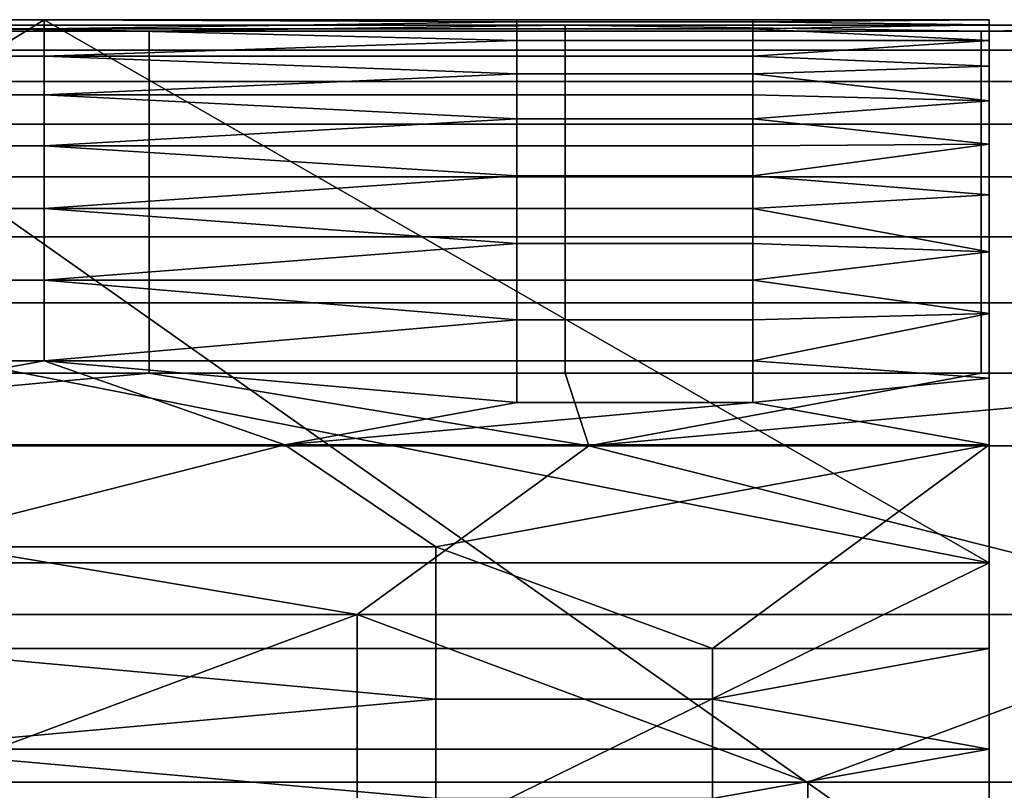
# Model space of a CAD drawing. Units: millimetres. Extents: x 0 to 1000, y -100 to 35.
# Drawn here: x 897 to 919, y 12 to 28 of the extents above; entities that cross this region are included whole.
import ezdxf

# ---------------------------------------------------------------- set-up
doc = ezdxf.new("R2010")
doc.units = ezdxf.units.MM
doc.header["$MEASUREMENT"] = 0
doc.layers.add('niewidoczna', color=253, linetype='Continuous')
doc.layers.add('pomocnicza 1', color=40, linetype='Continuous')

msp = doc.modelspace()

# ---------------------------------------------------------------- linework, layer by layer
at = {"layer": 'niewidoczna'}
for points in [[(885.417, 5, 105), (923.958, 5, 105), (891.346, 28, 105)], [(885.417, 5, 565), (891.346, 28, 565), (923.958, 5, 565)], [(900.24, 27.871, 67.482), (891.346, 27.871, 67.482), (891.346, 28, 70.457)], [(891.346, 28, 70.457), (909.135, 28, 70.457), (900.24, 27.871, 67.482)], [(909.135, 28, 73.44), (909.135, 28, 70.457), (891.346, 28, 70.457), (891.346, 28, 73.44)], [(909.135, 28, 73.44), (891.346, 28, 73.44), (891.346, 28, 80.16)], [(891.346, 28, 80.16), (926.923, 28, 80.16), (926.923, 28, 76.8)], [(926.923, 28, 76.8), (909.135, 28, 73.44), (891.346, 28, 80.16)], [(926.923, 28, 83.051), (926.923, 28, 80.16), (891.346, 28, 80.16)], [(891.346, 28, 85.943), (926.923, 28, 85.943), (926.923, 28, 83.051)], [(891.346, 28, 80.16), (891.346, 28, 85.943), (926.923, 28, 83.051)], [(926.923, 28, 89.073), (926.923, 28, 85.943), (891.346, 28, 85.943)], [(891.346, 28, 92.202), (926.923, 28, 92.202), (926.923, 28, 89.073)], [(891.346, 28, 85.943), (891.346, 28, 92.202), (926.923, 28, 89.073)], [(926.923, 28, 98.699), (926.923, 28, 92.202), (891.346, 28, 92.202), (891.346, 28, 98.699)], [(891.346, 28, 105), (926.923, 28, 105), (926.923, 28, 101.85)], [(926.923, 28, 98.699), (891.346, 28, 98.699), (926.923, 28, 101.85)], [(891.346, 28, 98.699), (891.346, 28, 105), (926.923, 28, 101.85)], [(926.923, 28, 105), (891.346, 28, 105), (923.958, 5, 105)], [(900.24, 27.871, 602.518), (891.346, 28, 599.543), (891.346, 27.871, 602.518)], [(891.346, 28, 599.543), (900.24, 27.871, 602.518), (909.135, 28, 599.543)], [(909.135, 28, 596.56), (891.346, 28, 596.56), (891.346, 28, 599.543), (909.135, 28, 599.543)], [(909.135, 28, 596.56), (891.346, 28, 589.84), (891.346, 28, 596.56)], [(891.346, 28, 589.84), (926.923, 28, 593.2), (926.923, 28, 589.84)], [(926.923, 28, 593.2), (891.346, 28, 589.84), (909.135, 28, 596.56)], [(926.923, 28, 586.949), (891.346, 28, 589.84), (926.923, 28, 589.84)], [(891.346, 28, 584.057), (926.923, 28, 586.949), (926.923, 28, 584.057)], [(891.346, 28, 589.84), (926.923, 28, 586.949), (891.346, 28, 584.057)], [(926.923, 28, 580.927), (891.346, 28, 584.057), (926.923, 28, 584.057)], [(891.346, 28, 577.798), (926.923, 28, 580.927), (926.923, 28, 577.798)], [(891.346, 28, 584.057), (926.923, 28, 580.927), (891.346, 28, 577.798)], [(926.923, 28, 571.301), (891.346, 28, 571.301), (891.346, 28, 577.798), (926.923, 28, 577.798)], [(891.346, 28, 565), (926.923, 28, 568.15), (926.923, 28, 565)], [(926.923, 28, 571.301), (926.923, 28, 568.15), (891.346, 28, 571.301)], [(891.346, 28, 571.301), (926.923, 28, 568.15), (891.346, 28, 565)], [(926.923, 28, 565), (923.958, 5, 565), (891.346, 28, 565)], [(909.135, 28, 70.457), (909.135, 27.871, 67.482), (900.24, 27.871, 67.482)], [(909.135, 28, 599.543), (900.24, 27.871, 602.518), (909.135, 27.871, 602.518)], [(926.923, 28, 73.44), (926.923, 28, 70.457), (909.135, 28, 70.457), (909.135, 28, 73.44)], [(918.029, 27.871, 67.482), (909.135, 27.871, 67.482), (909.135, 28, 70.457)], [(909.135, 28, 70.457), (926.923, 28, 70.457), (918.029, 27.871, 67.482)], [(926.923, 28, 76.8), (926.923, 28, 73.44), (909.135, 28, 73.44)], [(926.923, 28, 596.56), (909.135, 28, 596.56), (909.135, 28, 599.543), (926.923, 28, 599.543)], [(918.029, 27.871, 602.518), (909.135, 28, 599.543), (909.135, 27.871, 602.518)], [(909.135, 28, 599.543), (918.029, 27.871, 602.518), (926.923, 28, 599.543)], [(926.923, 28, 593.2), (909.135, 28, 596.56), (926.923, 28, 596.56)], [(926.923, 28, 70.457), (926.923, 27.871, 67.482), (918.029, 27.871, 67.482)], [(926.923, 28, 599.543), (918.029, 27.871, 602.518), (926.923, 27.871, 602.518)], [(900.24, 27.871, 67.482), (900.24, 27.466, 65.945), (891.346, 27.466, 65.945), (891.346, 27.871, 67.482)], [(900.24, 27.871, 602.518), (891.346, 27.871, 602.518), (891.346, 27.466, 604.055), (900.24, 27.466, 604.055)], [(909.135, 27.871, 67.482), (909.135, 27.466, 65.945), (900.24, 27.466, 65.945), (900.24, 27.871, 67.482)], [(909.135, 27.871, 602.518), (900.24, 27.871, 602.518), (900.24, 27.466, 604.055), (909.135, 27.466, 604.055)], [(918.029, 27.871, 67.482), (918.029, 27.466, 65.945), (909.135, 27.466, 65.945), (909.135, 27.871, 67.482)], [(918.029, 27.871, 602.518), (909.135, 27.871, 602.518), (909.135, 27.466, 604.055), (918.029, 27.466, 604.055)], [(926.923, 27.871, 67.482), (926.923, 27.466, 65.945), (918.029, 27.466, 65.945), (918.029, 27.871, 67.482)], [(926.923, 27.871, 602.518), (918.029, 27.871, 602.518), (918.029, 27.466, 604.055), (926.923, 27.466, 604.055)], [(900.24, 27.466, 65.945), (900.24, 26.796, 64.503), (891.346, 26.796, 64.503), (891.346, 27.466, 65.945)], [(900.24, 27.466, 604.055), (891.346, 27.466, 604.055), (891.346, 26.796, 605.497), (900.24, 26.796, 605.497)], [(909.135, 27.466, 65.945), (909.135, 26.796, 64.503), (900.24, 26.796, 64.503), (900.24, 27.466, 65.945)], [(909.135, 27.466, 604.055), (900.24, 27.466, 604.055), (900.24, 26.796, 605.497), (909.135, 26.796, 605.497)], [(918.029, 27.466, 65.945), (918.029, 26.796, 64.503), (909.135, 26.796, 64.503), (909.135, 27.466, 65.945)], [(918.029, 27.466, 604.055), (909.135, 27.466, 604.055), (909.135, 26.796, 605.497), (918.029, 26.796, 605.497)], [(926.923, 27.466, 65.945), (926.923, 26.796, 64.503), (918.029, 26.796, 64.503), (918.029, 27.466, 65.945)], [(926.923, 27.466, 604.055), (918.029, 27.466, 604.055), (918.029, 26.796, 605.497), (926.923, 26.796, 605.497)], [(900.24, 26.796, 64.503), (900.24, 25.883, 63.202), (891.346, 25.883, 63.202), (891.346, 26.796, 64.503)], [(900.24, 26.796, 605.497), (891.346, 26.796, 605.497), (891.346, 25.883, 606.798), (900.24, 25.883, 606.798)], [(909.135, 26.796, 64.503), (909.135, 25.883, 63.202), (900.24, 25.883, 63.202), (900.24, 26.796, 64.503)], [(909.135, 26.796, 605.497), (900.24, 26.796, 605.497), (900.24, 25.883, 606.798), (909.135, 25.883, 606.798)], [(918.029, 26.796, 64.503), (918.029, 25.883, 63.202), (909.135, 25.883, 63.202), (909.135, 26.796, 64.503)], [(918.029, 26.796, 605.497), (909.135, 26.796, 605.497), (909.135, 25.883, 606.798), (918.029, 25.883, 606.798)], [(926.923, 26.796, 64.503), (926.923, 25.883, 63.202), (918.029, 25.883, 63.202), (918.029, 26.796, 64.503)], [(926.923, 26.796, 605.497), (918.029, 26.796, 605.497), (918.029, 25.883, 606.798), (926.923, 25.883, 606.798)], [(900.24, 25.883, 63.202), (900.24, 24.756, 62.081), (891.346, 24.756, 62.081), (891.346, 25.883, 63.202)], [(900.24, 25.883, 606.798), (891.346, 25.883, 606.798), (891.346, 24.756, 607.919), (900.24, 24.756, 607.919)], [(909.135, 25.883, 63.202), (909.135, 24.756, 62.081), (900.24, 24.756, 62.081), (900.24, 25.883, 63.202)], [(909.135, 25.883, 606.798), (900.24, 25.883, 606.798), (900.24, 24.756, 607.919), (909.135, 24.756, 607.919)], [(918.029, 25.883, 63.202), (918.029, 24.756, 62.081), (909.135, 24.756, 62.081), (909.135, 25.883, 63.202)], [(918.029, 25.883, 606.798), (909.135, 25.883, 606.798), (909.135, 24.756, 607.919), (918.029, 24.756, 607.919)], [(926.923, 25.883, 63.202), (926.923, 24.756, 62.081), (918.029, 24.756, 62.081), (918.029, 25.883, 63.202)], [(926.923, 25.883, 606.798), (918.029, 25.883, 606.798), (918.029, 24.756, 607.919), (926.923, 24.756, 607.919)], [(900.24, 24.756, 62.081), (900.24, 23.475, 61.192), (891.346, 23.475, 61.192), (891.346, 24.756, 62.081)], [(900.24, 24.756, 607.919), (891.346, 24.756, 607.919), (891.346, 23.475, 608.808), (900.24, 23.475, 608.808)], [(909.135, 24.756, 62.081), (909.135, 23.475, 61.192), (900.24, 23.475, 61.192), (900.24, 24.756, 62.081)], [(909.135, 24.756, 607.919), (900.24, 24.756, 607.919), (900.24, 23.475, 608.808), (909.135, 23.475, 608.808)], [(918.029, 24.756, 62.081), (918.029, 23.475, 61.192), (909.135, 23.475, 61.192), (909.135, 24.756, 62.081)], [(918.029, 24.756, 607.919), (909.135, 24.756, 607.919), (909.135, 23.475, 608.808), (918.029, 23.475, 608.808)], [(926.923, 24.756, 62.081), (926.923, 23.475, 61.192), (918.029, 23.475, 61.192), (918.029, 24.756, 62.081)], [(926.923, 24.756, 607.919), (918.029, 24.756, 607.919), (918.029, 23.475, 608.808), (926.923, 23.475, 608.808)], [(900.24, 23.475, 61.192), (900.24, 22.06, 60.536), (891.346, 22.06, 60.536), (891.346, 23.475, 61.192)], [(900.24, 23.475, 608.808), (891.346, 23.475, 608.808), (891.346, 22.06, 609.464), (900.24, 22.06, 609.464)], [(909.135, 23.475, 61.192), (909.135, 22.06, 60.536), (900.24, 22.06, 60.536), (900.24, 23.475, 61.192)], [(909.135, 23.475, 608.808), (900.24, 23.475, 608.808), (900.24, 22.06, 609.464), (909.135, 22.06, 609.464)], [(918.029, 23.475, 61.192), (918.029, 22.06, 60.536), (909.135, 22.06, 60.536), (909.135, 23.475, 61.192)], [(918.029, 23.475, 608.808), (909.135, 23.475, 608.808), (909.135, 22.06, 609.464), (918.029, 22.06, 609.464)], [(926.923, 23.475, 61.192), (926.923, 22.06, 60.536), (918.029, 22.06, 60.536), (918.029, 23.475, 61.192)], [(926.923, 23.475, 608.808), (918.029, 23.475, 608.808), (918.029, 22.06, 609.464), (926.923, 22.06, 609.464)], [(900.24, 22.06, 60.536), (900.24, 20.554, 60.135), (891.346, 20.554, 60.135), (891.346, 22.06, 60.536)], [(900.24, 22.06, 609.464), (891.346, 22.06, 609.464), (891.346, 20.554, 609.865), (900.24, 20.554, 609.865)], [(909.135, 22.06, 60.536), (909.135, 20.554, 60.135), (900.24, 20.554, 60.135), (900.24, 22.06, 60.536)], [(909.135, 22.06, 609.464), (900.24, 22.06, 609.464), (900.24, 20.554, 609.865), (909.135, 20.554, 609.865)], [(918.029, 22.06, 60.536), (918.029, 20.554, 60.135), (909.135, 20.554, 60.135), (909.135, 22.06, 60.536)], [(918.029, 22.06, 609.464), (909.135, 22.06, 609.464), (909.135, 20.554, 609.865), (918.029, 20.554, 609.865)], [(926.923, 22.06, 60.536), (926.923, 20.554, 60.135), (918.029, 20.554, 60.135), (918.029, 22.06, 60.536)], [(926.923, 22.06, 609.464), (918.029, 22.06, 609.464), (918.029, 20.554, 609.865), (926.923, 20.554, 609.865)], [(909.643, 19, 60), (883.214, 19, 60), (900.24, 20.554, 60.135)], [(891.346, 20.554, 60.135), (900.24, 20.554, 60.135), (883.214, 19, 60)], [(909.643, 19, 610), (900.24, 20.554, 609.865), (883.214, 19, 610)], [(891.346, 20.554, 609.865), (883.214, 19, 610), (900.24, 20.554, 609.865)], [(900.24, 20.554, 60.135), (909.135, 20.554, 60.135), (909.643, 19, 60)], [(900.24, 20.554, 609.865), (909.643, 19, 610), (909.135, 20.554, 609.865)], [(909.135, 20.554, 60.135), (918.029, 20.554, 60.135), (909.643, 19, 60)], [(909.135, 20.554, 609.865), (909.643, 19, 610), (918.029, 20.554, 609.865)], [(936.071, 19, 60), (909.643, 19, 60), (926.923, 20.554, 60.135)], [(918.029, 20.554, 60.135), (926.923, 20.554, 60.135), (909.643, 19, 60)], [(936.071, 19, 610), (926.923, 20.554, 609.865), (909.643, 19, 610)], [(918.029, 20.554, 609.865), (909.643, 19, 610), (926.923, 20.554, 609.865)], [(883.214, 19, 60), (909.643, 19, 60), (904.688, 15.394, 60)], [(904.688, 15.394, 60), (885.417, 15.394, 60), (883.214, 19, 60)], [(883.214, 19, 610), (904.688, 15.394, 610), (909.643, 19, 610)], [(904.688, 15.394, 610), (883.214, 19, 610), (885.417, 15.394, 610)], [(923.958, 15.394, 60), (904.688, 15.394, 60), (909.643, 19, 60)], [(923.958, 15.394, 610), (909.643, 19, 610), (904.688, 15.394, 610)], [(909.643, 19, 60), (936.071, 19, 60), (923.958, 15.394, 60)], [(909.643, 19, 610), (923.958, 15.394, 610), (936.071, 19, 610)], [(885.417, 15.394, 60), (904.688, 15.394, 60), (895.052, 11.811, 60.27)], [(885.417, 15.394, 610), (895.052, 11.811, 609.73), (904.688, 15.394, 610)], [(904.688, 15.394, 60), (904.688, 11.811, 60.27), (895.052, 11.811, 60.27)], [(904.688, 15.394, 610), (895.052, 11.811, 609.73), (904.688, 11.811, 609.73)], [(914.323, 11.811, 60.27), (904.688, 11.811, 60.27), (904.688, 15.394, 60)], [(904.688, 15.394, 60), (923.958, 15.394, 60), (914.323, 11.811, 60.27)], [(914.323, 11.811, 609.73), (904.688, 15.394, 610), (904.688, 11.811, 609.73)], [(904.688, 15.394, 610), (914.323, 11.811, 609.73), (923.958, 15.394, 610)], [(923.958, 15.394, 60), (923.958, 11.811, 60.27), (914.323, 11.811, 60.27)], [(923.958, 15.394, 610), (914.323, 11.811, 609.73), (923.958, 11.811, 609.73)], [(904.688, 11.811, 60.27), (904.688, 10.347, 60.775), (895.052, 10.347, 60.775), (895.052, 11.811, 60.27)], [(904.688, 11.811, 609.73), (895.052, 11.811, 609.73), (895.052, 10.347, 609.225), (904.688, 10.347, 609.225)], [(914.323, 11.811, 60.27), (914.323, 10.347, 60.775), (904.688, 10.347, 60.775), (904.688, 11.811, 60.27)], [(914.323, 11.811, 609.73), (904.688, 11.811, 609.73), (904.688, 10.347, 609.225), (914.323, 10.347, 609.225)], [(923.958, 11.811, 60.27), (923.958, 10.347, 60.775), (914.323, 10.347, 60.775), (914.323, 11.811, 60.27)], [(923.958, 11.811, 609.73), (914.323, 11.811, 609.73), (914.323, 10.347, 609.225), (923.958, 10.347, 609.225)]]:
    msp.add_3dface(points, dxfattribs=at)
at = {"layer": 'pomocnicza 1'}
for points in [[(877.8, 28.115, 72.442), (898, 28.115, 72.442), (898, 28.115, 70.651)], [(898, 28.115, 70.651), (887.9, 28.115, 68.86), (877.8, 28.115, 72.442)], [(898, 28.115, 75.886), (898, 28.115, 72.442), (877.8, 28.115, 72.442), (877.8, 28.115, 75.886)], [(898, 28.115, 79.413), (898, 28.115, 75.886), (877.8, 28.115, 75.886), (877.8, 28.115, 79.413)], [(877.8, 28.115, 83), (898, 28.115, 83), (898, 28.115, 79.413)], [(898, 28.115, 79.413), (877.8, 28.115, 79.413), (877.8, 28.115, 83)], [(898, 28.115, 83), (877.8, 28.115, 83), (888.621, 22.308, 83)], [(877.8, 28.115, 597.558), (898, 28.115, 599.349), (898, 28.115, 597.558)], [(898, 28.115, 599.349), (877.8, 28.115, 597.558), (887.9, 28.115, 601.14)], [(898, 28.115, 594.114), (877.8, 28.115, 594.114), (877.8, 28.115, 597.558), (898, 28.115, 597.558)], [(898, 28.115, 590.587), (877.8, 28.115, 590.587), (877.8, 28.115, 594.114), (898, 28.115, 594.114)], [(877.8, 28.115, 587), (898, 28.115, 590.587), (898, 28.115, 587)], [(898, 28.115, 590.587), (877.8, 28.115, 587), (877.8, 28.115, 590.587)], [(898, 28.115, 587), (888.621, 22.308, 587), (877.8, 28.115, 587)], [(898, 28.115, 68.86), (898, 27.918, 66.976), (887.9, 27.918, 66.976), (887.9, 28.115, 68.86)], [(898, 28.115, 70.651), (898, 28.115, 68.86), (887.9, 28.115, 68.86)], [(898, 28.115, 601.14), (887.9, 28.115, 601.14), (887.9, 27.918, 603.024), (898, 27.918, 603.024)], [(898, 28.115, 599.349), (887.9, 28.115, 601.14), (898, 28.115, 601.14)], [(918.2, 16.5, 83), (898, 28.115, 83), (888.621, 22.308, 83)], [(918.2, 16.5, 587), (888.621, 22.308, 587), (898, 28.115, 587)], [(898, 28.115, 68.86), (908.1, 28.115, 68.86), (908.1, 28.066, 67.913)], [(898, 27.918, 66.976), (898, 28.115, 68.86), (908.1, 28.066, 67.913)], [(908.1, 28.115, 70.651), (908.1, 28.115, 68.86), (898, 28.115, 68.86), (898, 28.115, 70.651)], [(908.1, 28.115, 72.442), (908.1, 28.115, 70.651), (898, 28.115, 70.651), (898, 28.115, 72.442)], [(898, 28.115, 83), (918.2, 28.115, 83), (898, 28.115, 79.413)], [(908.1, 28.115, 72.442), (898, 28.115, 72.442), (898, 28.115, 75.886)], [(898, 28.115, 75.886), (898, 28.115, 79.413), (918.2, 28.115, 83)], [(908.1, 28.115, 72.442), (898, 28.115, 75.886), (918.2, 28.115, 83)], [(918.2, 16.5, 83), (918.2, 28.115, 83), (898, 28.115, 83)], [(898, 28.115, 601.14), (908.1, 28.066, 602.087), (908.1, 28.115, 601.14)], [(898, 27.918, 603.024), (908.1, 28.066, 602.087), (898, 28.115, 601.14)], [(908.1, 28.115, 599.349), (898, 28.115, 599.349), (898, 28.115, 601.14), (908.1, 28.115, 601.14)], [(908.1, 28.115, 597.558), (898, 28.115, 597.558), (898, 28.115, 599.349), (908.1, 28.115, 599.349)], [(898, 28.115, 587), (898, 28.115, 590.587), (918.2, 28.115, 587)], [(908.1, 28.115, 597.558), (898, 28.115, 594.114), (898, 28.115, 597.558)], [(898, 28.115, 594.114), (918.2, 28.115, 587), (898, 28.115, 590.587)], [(908.1, 28.115, 597.558), (918.2, 28.115, 587), (898, 28.115, 594.114)], [(918.2, 16.5, 587), (898, 28.115, 587), (918.2, 28.115, 587)], [(908.1, 28.066, 67.913), (908.1, 27.918, 66.976), (898, 27.918, 66.976)], [(908.1, 28.066, 602.087), (898, 27.918, 603.024), (908.1, 27.918, 603.024)], [(913.15, 28.115, 68.86), (913.15, 28.066, 67.913), (908.1, 28.066, 67.913), (908.1, 28.115, 68.86)], [(913.15, 28.115, 68.86), (908.1, 28.115, 68.86), (908.1, 28.115, 70.651)], [(908.1, 28.115, 70.651), (908.1, 28.115, 72.442), (913.15, 28.115, 68.86)], [(918.2, 28.115, 83), (913.15, 28.115, 68.86), (908.1, 28.115, 72.442)], [(913.15, 28.115, 601.14), (908.1, 28.115, 601.14), (908.1, 28.066, 602.087), (913.15, 28.066, 602.087)], [(913.15, 28.115, 601.14), (908.1, 28.115, 599.349), (908.1, 28.115, 601.14)], [(908.1, 28.115, 599.349), (913.15, 28.115, 601.14), (908.1, 28.115, 597.558)], [(918.2, 28.115, 587), (908.1, 28.115, 597.558), (913.15, 28.115, 601.14)], [(913.15, 28.066, 67.913), (913.15, 27.918, 66.976), (908.1, 27.918, 66.976), (908.1, 28.066, 67.913)], [(913.15, 28.066, 602.087), (908.1, 28.066, 602.087), (908.1, 27.918, 603.024), (913.15, 27.918, 603.024)], [(918.2, 28.115, 83), (918.2, 28.115, 68.86), (913.15, 28.115, 68.86)], [(918.2, 28.115, 68.86), (918.2, 28.003, 67.438), (913.15, 28.066, 67.913)], [(913.15, 28.066, 67.913), (913.15, 28.115, 68.86), (918.2, 28.115, 68.86)], [(918.2, 28.115, 587), (913.15, 28.115, 601.14), (918.2, 28.115, 601.14)], [(918.2, 28.115, 601.14), (913.15, 28.066, 602.087), (918.2, 28.003, 602.562)], [(913.15, 28.066, 602.087), (918.2, 28.115, 601.14), (913.15, 28.115, 601.14)], [(913.15, 27.918, 66.976), (913.15, 28.066, 67.913), (918.2, 28.003, 67.438)], [(913.15, 27.918, 603.024), (918.2, 28.003, 602.562), (913.15, 28.066, 602.087)], [(918.2, 28.003, 67.438), (918.2, 27.67, 66.051), (913.15, 27.918, 66.976)], [(918.2, 28.003, 602.562), (913.15, 27.918, 603.024), (918.2, 27.67, 603.949)], [(918.2, 28.115, 83), (918.2, 25.211, 71.385), (918.2, 28.115, 68.86)], [(918.2, 28.115, 68.86), (918.2, 25.211, 68.481), (918.2, 28.003, 67.438)], [(918.2, 16.5, 83), (918.2, 22.308, 77.192), (918.2, 28.115, 83)], [(918.2, 25.211, 68.481), (918.2, 28.115, 68.86), (918.2, 25.211, 71.385)], [(918.2, 28.115, 83), (918.2, 22.308, 77.192), (918.2, 25.211, 71.385)], [(918.2, 28.115, 587), (918.2, 28.115, 601.14), (918.2, 25.211, 598.615)], [(918.2, 28.115, 601.14), (918.2, 28.003, 602.562), (918.2, 25.211, 601.519)], [(918.2, 16.5, 587), (918.2, 28.115, 587), (918.2, 22.308, 592.807)], [(918.2, 25.211, 601.519), (918.2, 25.211, 598.615), (918.2, 28.115, 601.14)], [(918.2, 28.115, 587), (918.2, 25.211, 598.615), (918.2, 22.308, 592.807)], [(918.2, 28.003, 67.438), (918.2, 25.211, 68.481), (918.2, 27.67, 66.051)], [(918.2, 28.003, 602.562), (918.2, 27.67, 603.949), (918.2, 25.211, 601.519)], [(898, 27.918, 66.976), (898, 27.334, 65.174), (887.9, 27.334, 65.174), (887.9, 27.918, 66.976)], [(898, 27.918, 603.024), (887.9, 27.918, 603.024), (887.9, 27.334, 604.826), (898, 27.334, 604.826)], [(898, 27.918, 66.976), (908.1, 27.918, 66.976), (908.1, 27.673, 66.06)], [(898, 27.334, 65.174), (898, 27.918, 66.976), (908.1, 27.673, 66.06)], [(898, 27.918, 603.024), (908.1, 27.673, 603.94), (908.1, 27.918, 603.024)], [(898, 27.334, 604.826), (908.1, 27.673, 603.94), (898, 27.918, 603.024)], [(913.15, 27.918, 66.976), (913.15, 27.673, 66.06), (908.1, 27.673, 66.06), (908.1, 27.918, 66.976)], [(913.15, 27.918, 603.024), (908.1, 27.918, 603.024), (908.1, 27.673, 603.94), (913.15, 27.673, 603.94)], [(913.15, 27.673, 66.06), (913.15, 27.918, 66.976), (918.2, 27.67, 66.051)], [(913.15, 27.673, 603.94), (918.2, 27.67, 603.949), (913.15, 27.918, 603.024)], [(908.1, 27.673, 66.06), (908.1, 27.334, 65.174), (898, 27.334, 65.174)], [(908.1, 27.673, 603.94), (898, 27.334, 604.826), (908.1, 27.334, 604.826)], [(913.15, 27.673, 66.06), (913.15, 27.334, 65.174), (908.1, 27.334, 65.174), (908.1, 27.673, 66.06)], [(913.15, 27.673, 603.94), (908.1, 27.673, 603.94), (908.1, 27.334, 604.826), (913.15, 27.334, 604.826)], [(913.15, 27.334, 65.174), (913.15, 27.673, 66.06), (918.2, 27.67, 66.051)], [(913.15, 27.334, 604.826), (918.2, 27.67, 603.949), (913.15, 27.673, 603.94)], [(918.2, 27.67, 66.051), (918.2, 27.124, 64.733), (913.15, 27.334, 65.174)], [(918.2, 27.67, 603.949), (913.15, 27.334, 604.826), (918.2, 27.124, 605.267)], [(918.2, 27.67, 66.051), (918.2, 25.211, 65.577), (918.2, 27.124, 64.733)], [(918.2, 25.211, 65.577), (918.2, 27.67, 66.051), (918.2, 25.211, 68.481)], [(918.2, 27.67, 603.949), (918.2, 27.124, 605.267), (918.2, 25.211, 604.422)], [(918.2, 25.211, 604.422), (918.2, 25.211, 601.519), (918.2, 27.67, 603.949)], [(898, 27.334, 65.174), (898, 26.507, 63.699), (887.9, 26.507, 63.699), (887.9, 27.334, 65.174)], [(898, 27.334, 604.826), (887.9, 27.334, 604.826), (887.9, 26.507, 606.301), (898, 26.507, 606.301)], [(898, 27.334, 65.174), (908.1, 27.334, 65.174), (908.1, 26.955, 64.417)], [(898, 26.507, 63.699), (898, 27.334, 65.174), (908.1, 26.955, 64.417)], [(898, 27.334, 604.826), (908.1, 26.955, 605.583), (908.1, 27.334, 604.826)], [(898, 26.507, 606.301), (908.1, 26.955, 605.583), (898, 27.334, 604.826)], [(913.15, 27.334, 65.174), (913.15, 26.955, 64.417), (908.1, 26.955, 64.417), (908.1, 27.334, 65.174)], [(913.15, 27.334, 604.826), (908.1, 27.334, 604.826), (908.1, 26.955, 605.583), (913.15, 26.955, 605.583)], [(913.15, 26.955, 64.417), (913.15, 27.334, 65.174), (918.2, 27.124, 64.733)], [(913.15, 26.955, 605.583), (918.2, 27.124, 605.267), (913.15, 27.334, 604.826)], [(908.1, 26.955, 64.417), (908.1, 26.507, 63.699), (898, 26.507, 63.699)], [(908.1, 26.955, 605.583), (898, 26.507, 606.301), (908.1, 26.507, 606.301)], [(913.15, 26.955, 64.417), (913.15, 26.507, 63.699), (908.1, 26.507, 63.699), (908.1, 26.955, 64.417)], [(913.15, 26.955, 605.583), (908.1, 26.955, 605.583), (908.1, 26.507, 606.301), (913.15, 26.507, 606.301)], [(918.2, 27.124, 64.733), (918.2, 26.379, 63.517), (913.15, 26.955, 64.417)], [(918.2, 27.124, 605.267), (913.15, 26.955, 605.583), (918.2, 26.379, 606.483)], [(913.15, 26.507, 63.699), (913.15, 26.955, 64.417), (918.2, 26.379, 63.517)], [(913.15, 26.507, 606.301), (918.2, 26.379, 606.483), (913.15, 26.955, 605.583)], [(918.2, 27.124, 64.733), (918.2, 25.211, 65.577), (918.2, 26.379, 63.517)], [(918.2, 27.124, 605.267), (918.2, 26.379, 606.483), (918.2, 25.211, 604.422)], [(898, 26.507, 63.699), (898, 25.421, 62.401), (887.9, 25.421, 62.401), (887.9, 26.507, 63.699)], [(898, 26.507, 606.301), (887.9, 26.507, 606.301), (887.9, 25.421, 607.599), (898, 25.421, 607.599)], [(898, 26.507, 63.699), (908.1, 26.507, 63.699), (908.1, 25.995, 63.025)], [(898, 25.421, 62.401), (898, 26.507, 63.699), (908.1, 25.995, 63.025)], [(898, 26.507, 606.301), (908.1, 25.995, 606.975), (908.1, 26.507, 606.301)], [(898, 25.421, 607.599), (908.1, 25.995, 606.975), (898, 26.507, 606.301)], [(913.15, 26.507, 63.699), (913.15, 25.995, 63.025), (908.1, 25.995, 63.025), (908.1, 26.507, 63.699)], [(913.15, 26.507, 606.301), (908.1, 26.507, 606.301), (908.1, 25.995, 606.975), (913.15, 25.995, 606.975)], [(913.15, 25.995, 63.025), (913.15, 26.507, 63.699), (918.2, 26.379, 63.517)], [(913.15, 25.995, 606.975), (918.2, 26.379, 606.483), (913.15, 26.507, 606.301)], [(918.2, 26.379, 63.517), (918.2, 25.453, 62.432), (913.15, 25.995, 63.025)], [(918.2, 26.379, 606.483), (913.15, 25.995, 606.975), (918.2, 25.453, 607.568)], [(918.2, 26.379, 63.517), (918.2, 25.211, 65.577), (918.2, 25.453, 62.432)], [(918.2, 26.379, 606.483), (918.2, 25.453, 607.568), (918.2, 25.211, 604.422)], [(908.1, 25.995, 63.025), (908.1, 25.421, 62.401), (898, 25.421, 62.401)], [(908.1, 25.995, 606.975), (898, 25.421, 607.599), (908.1, 25.421, 607.599)], [(913.15, 25.995, 63.025), (913.15, 25.421, 62.401), (908.1, 25.421, 62.401), (908.1, 25.995, 63.025)], [(913.15, 25.995, 606.975), (908.1, 25.995, 606.975), (908.1, 25.421, 607.599), (913.15, 25.421, 607.599)], [(913.15, 25.421, 62.401), (913.15, 25.995, 63.025), (918.2, 25.453, 62.432)], [(913.15, 25.421, 607.599), (918.2, 25.453, 607.568), (913.15, 25.995, 606.975)], [(898, 25.421, 62.401), (898, 24.077, 61.303), (887.9, 24.077, 61.303), (887.9, 25.421, 62.401)], [(898, 25.421, 607.599), (887.9, 25.421, 607.599), (887.9, 24.077, 608.697), (898, 24.077, 608.697)], [(898, 25.421, 62.401), (908.1, 25.421, 62.401), (908.1, 24.775, 61.82)], [(898, 24.077, 61.303), (898, 25.421, 62.401), (908.1, 24.775, 61.82)], [(898, 25.421, 607.599), (908.1, 24.775, 608.18), (908.1, 25.421, 607.599)], [(898, 24.077, 608.697), (908.1, 24.775, 608.18), (898, 25.421, 607.599)], [(913.15, 25.421, 62.401), (913.15, 24.775, 61.82), (908.1, 24.775, 61.82), (908.1, 25.421, 62.401)], [(913.15, 25.421, 607.599), (908.1, 25.421, 607.599), (908.1, 24.775, 608.18), (913.15, 24.775, 608.18)], [(918.2, 25.453, 62.432), (918.2, 24.368, 61.506), (913.15, 24.775, 61.82)], [(913.15, 24.775, 61.82), (913.15, 25.421, 62.401), (918.2, 25.453, 62.432)], [(918.2, 25.453, 607.568), (913.15, 24.775, 608.18), (918.2, 24.368, 608.494)], [(913.15, 24.775, 608.18), (918.2, 25.453, 607.568), (913.15, 25.421, 607.599)], [(918.2, 25.453, 62.432), (918.2, 22.308, 62.674), (918.2, 24.368, 61.506)], [(918.2, 22.308, 62.674), (918.2, 25.453, 62.432), (918.2, 25.211, 65.577)], [(918.2, 25.453, 607.568), (918.2, 24.368, 608.494), (918.2, 22.308, 607.326)], [(918.2, 22.308, 607.326), (918.2, 25.211, 604.422), (918.2, 25.453, 607.568)], [(918.2, 22.308, 62.674), (918.2, 25.211, 65.577), (918.2, 22.308, 65.577)], [(918.2, 25.211, 65.577), (918.2, 25.211, 68.481), (918.2, 22.308, 68.481), (918.2, 22.308, 65.577)], [(918.2, 25.211, 68.481), (918.2, 25.211, 71.385), (918.2, 22.308, 71.385), (918.2, 22.308, 68.481)], [(918.2, 25.211, 71.385), (918.2, 22.308, 77.192), (918.2, 22.308, 71.385)], [(918.2, 22.308, 607.326), (918.2, 22.308, 604.422), (918.2, 25.211, 604.422)], [(918.2, 25.211, 604.422), (918.2, 22.308, 604.422), (918.2, 22.308, 601.519), (918.2, 25.211, 601.519)], [(918.2, 25.211, 601.519), (918.2, 22.308, 601.519), (918.2, 22.308, 598.615), (918.2, 25.211, 598.615)], [(918.2, 25.211, 598.615), (918.2, 22.308, 598.615), (918.2, 22.308, 592.807)], [(908.1, 24.775, 61.82), (908.1, 24.077, 61.303), (898, 24.077, 61.303)], [(908.1, 24.775, 608.18), (898, 24.077, 608.697), (908.1, 24.077, 608.697)], [(913.15, 24.775, 61.82), (913.15, 24.077, 61.303), (908.1, 24.077, 61.303), (908.1, 24.775, 61.82)], [(913.15, 24.775, 608.18), (908.1, 24.775, 608.18), (908.1, 24.077, 608.697), (913.15, 24.077, 608.697)], [(913.15, 24.077, 61.303), (913.15, 24.775, 61.82), (918.2, 24.368, 61.506)], [(913.15, 24.077, 608.697), (918.2, 24.368, 608.494), (913.15, 24.775, 608.18)], [(918.2, 24.368, 61.506), (918.2, 23.152, 60.761), (913.15, 24.077, 61.303)], [(918.2, 24.368, 608.494), (913.15, 24.077, 608.697), (918.2, 23.152, 609.239)], [(918.2, 24.368, 61.506), (918.2, 22.308, 62.674), (918.2, 23.152, 60.761)], [(918.2, 24.368, 608.494), (918.2, 23.152, 609.239), (918.2, 22.308, 607.326)], [(898, 24.077, 61.303), (898, 22.548, 60.48), (887.9, 22.548, 60.48), (887.9, 24.077, 61.303)], [(898, 24.077, 608.697), (887.9, 24.077, 608.697), (887.9, 22.548, 609.52), (898, 22.548, 609.52)], [(898, 24.077, 61.303), (908.1, 24.077, 61.303), (908.1, 23.332, 60.855)], [(898, 22.548, 60.48), (898, 24.077, 61.303), (908.1, 23.332, 60.855)], [(898, 24.077, 608.697), (908.1, 23.332, 609.145), (908.1, 24.077, 608.697)], [(898, 22.548, 609.52), (908.1, 23.332, 609.145), (898, 24.077, 608.697)], [(913.15, 24.077, 61.303), (913.15, 23.332, 60.855), (908.1, 23.332, 60.855), (908.1, 24.077, 61.303)], [(913.15, 24.077, 608.697), (908.1, 24.077, 608.697), (908.1, 23.332, 609.145), (913.15, 23.332, 609.145)], [(913.15, 23.332, 60.855), (913.15, 24.077, 61.303), (918.2, 23.152, 60.761)], [(913.15, 23.332, 609.145), (918.2, 23.152, 609.239), (913.15, 24.077, 608.697)], [(908.1, 23.332, 60.855), (908.1, 22.548, 60.48), (898, 22.548, 60.48)], [(908.1, 23.332, 609.145), (898, 22.548, 609.52), (908.1, 22.548, 609.52)], [(913.15, 23.332, 60.855), (913.15, 22.548, 60.48), (908.1, 22.548, 60.48), (908.1, 23.332, 60.855)], [(913.15, 23.332, 609.145), (908.1, 23.332, 609.145), (908.1, 22.548, 609.52), (913.15, 22.548, 609.52)], [(913.15, 22.548, 60.48), (913.15, 23.332, 60.855), (918.2, 23.152, 60.761)], [(913.15, 22.548, 609.52), (918.2, 23.152, 609.239), (913.15, 23.332, 609.145)], [(918.2, 23.152, 60.761), (918.2, 21.834, 60.215), (913.15, 22.548, 60.48)], [(918.2, 23.152, 609.239), (913.15, 22.548, 609.52), (918.2, 21.834, 609.785)], [(918.2, 23.152, 60.761), (918.2, 22.308, 62.674), (918.2, 21.834, 60.215)], [(918.2, 23.152, 609.239), (918.2, 21.834, 609.785), (918.2, 22.308, 607.326)], [(898, 22.548, 60.48), (898, 20.822, 59.949), (887.9, 20.822, 59.949), (887.9, 22.548, 60.48)], [(898, 22.548, 609.52), (887.9, 22.548, 609.52), (887.9, 20.822, 610.051), (898, 20.822, 610.051)], [(898, 22.548, 60.48), (908.1, 22.548, 60.48), (908.1, 21.698, 60.172)], [(898, 20.822, 59.949), (898, 22.548, 60.48), (908.1, 21.698, 60.172)], [(898, 22.548, 609.52), (908.1, 21.698, 609.828), (908.1, 22.548, 609.52)], [(898, 20.822, 610.051), (908.1, 21.698, 609.828), (898, 22.548, 609.52)], [(913.15, 22.548, 60.48), (913.15, 21.698, 60.172), (908.1, 21.698, 60.172), (908.1, 22.548, 60.48)], [(913.15, 22.548, 609.52), (908.1, 22.548, 609.52), (908.1, 21.698, 609.828), (913.15, 21.698, 609.828)], [(913.15, 21.698, 60.172), (913.15, 22.548, 60.48), (918.2, 21.834, 60.215)], [(913.15, 21.698, 609.828), (918.2, 21.834, 609.785), (913.15, 22.548, 609.52)], [(888.621, 22.308, 83), (888.621, 16.5, 83), (918.2, 16.5, 83)], [(888.621, 22.308, 587), (918.2, 16.5, 587), (888.621, 16.5, 587)], [(918.2, 22.308, 62.674), (918.2, 22.308, 65.577), (918.2, 19.404, 65.577), (918.2, 19.404, 62.674)], [(918.2, 22.308, 68.481), (918.2, 19.404, 65.577), (918.2, 22.308, 65.577)], [(918.2, 16.5, 71.385), (918.2, 22.308, 68.481), (918.2, 22.308, 71.385)], [(918.2, 22.308, 68.481), (918.2, 16.5, 71.385), (918.2, 19.404, 65.577)], [(918.2, 22.308, 71.385), (918.2, 22.308, 77.192), (918.2, 16.5, 77.192), (918.2, 16.5, 71.385)], [(918.2, 19.404, 62.674), (918.2, 21.834, 60.215), (918.2, 22.308, 62.674)], [(918.2, 22.308, 77.192), (918.2, 16.5, 83), (918.2, 16.5, 77.192)], [(918.2, 22.308, 607.326), (918.2, 19.404, 607.326), (918.2, 19.404, 604.422), (918.2, 22.308, 604.422)], [(918.2, 22.308, 601.519), (918.2, 22.308, 604.422), (918.2, 19.404, 604.422)], [(918.2, 16.5, 598.615), (918.2, 22.308, 598.615), (918.2, 22.308, 601.519)], [(918.2, 22.308, 601.519), (918.2, 19.404, 604.422), (918.2, 16.5, 598.615)], [(918.2, 22.308, 598.615), (918.2, 16.5, 598.615), (918.2, 16.5, 592.807), (918.2, 22.308, 592.807)], [(918.2, 19.404, 607.326), (918.2, 22.308, 607.326), (918.2, 21.834, 609.785)], [(918.2, 22.308, 592.807), (918.2, 16.5, 592.807), (918.2, 16.5, 587)], [(908.1, 21.698, 60.172), (908.1, 20.822, 59.949), (898, 20.822, 59.949)], [(908.1, 21.698, 609.828), (898, 20.822, 610.051), (908.1, 20.822, 610.051)], [(913.15, 21.698, 60.172), (913.15, 20.822, 59.949), (908.1, 20.822, 59.949), (908.1, 21.698, 60.172)], [(913.15, 21.698, 609.828), (908.1, 21.698, 609.828), (908.1, 20.822, 610.051), (913.15, 20.822, 610.051)], [(918.2, 21.834, 60.215), (918.2, 20.447, 59.882), (913.15, 20.822, 59.949)], [(913.15, 20.822, 59.949), (913.15, 21.698, 60.172), (918.2, 21.834, 60.215)], [(918.2, 21.834, 609.785), (913.15, 20.822, 610.051), (918.2, 20.447, 610.118)], [(913.15, 20.822, 610.051), (918.2, 21.834, 609.785), (913.15, 21.698, 609.828)], [(918.2, 21.834, 60.215), (918.2, 19.404, 62.674), (918.2, 20.447, 59.882)], [(918.2, 21.834, 609.785), (918.2, 20.447, 610.118), (918.2, 19.404, 607.326)], [(887.9, 20.822, 59.949), (898, 20.822, 59.949), (888.084, 19.025, 59.77)], [(887.9, 20.822, 610.051), (888.084, 19.025, 610.23), (898, 20.822, 610.051)], [(903.142, 19.025, 59.77), (888.084, 19.025, 59.77), (898, 20.822, 59.949)], [(903.142, 19.025, 610.23), (898, 20.822, 610.051), (888.084, 19.025, 610.23)], [(908.1, 20.822, 59.949), (908.1, 19.928, 59.815), (898, 20.822, 59.949)], [(903.142, 19.025, 59.77), (898, 20.822, 59.949), (908.1, 19.928, 59.815)], [(908.1, 20.822, 610.051), (898, 20.822, 610.051), (908.1, 19.928, 610.185)], [(903.142, 19.025, 610.23), (908.1, 19.928, 610.185), (898, 20.822, 610.051)], [(913.15, 20.822, 59.949), (913.15, 19.928, 59.815), (908.1, 19.928, 59.815), (908.1, 20.822, 59.949)], [(913.15, 20.822, 610.051), (908.1, 20.822, 610.051), (908.1, 19.928, 610.185), (913.15, 19.928, 610.185)], [(913.15, 19.928, 59.815), (913.15, 20.822, 59.949), (918.2, 20.447, 59.882)], [(913.15, 19.928, 610.185), (918.2, 20.447, 610.118), (913.15, 20.822, 610.051)], [(918.2, 20.447, 59.882), (918.2, 19.025, 59.77), (913.15, 19.928, 59.815)], [(918.2, 20.447, 610.118), (913.15, 19.928, 610.185), (918.2, 19.025, 610.23)], [(918.2, 20.447, 59.882), (918.2, 19.404, 62.674), (918.2, 19.025, 59.77)], [(918.2, 20.447, 610.118), (918.2, 19.025, 610.23), (918.2, 19.404, 607.326)], [(918.2, 19.025, 59.77), (903.142, 19.025, 59.77), (913.15, 19.928, 59.815)], [(908.1, 19.928, 59.815), (913.15, 19.928, 59.815), (903.142, 19.025, 59.77)], [(918.2, 19.025, 610.23), (913.15, 19.928, 610.185), (903.142, 19.025, 610.23)], [(908.1, 19.928, 610.185), (903.142, 19.025, 610.23), (913.15, 19.928, 610.185)], [(918.2, 19.404, 62.674), (918.2, 19.404, 65.577), (918.2, 16.5, 65.577), (918.2, 16.5, 62.674)], [(918.2, 19.404, 65.577), (918.2, 16.5, 71.385), (918.2, 16.5, 65.577)], [(918.2, 16.5, 62.674), (918.2, 19.025, 59.77), (918.2, 19.404, 62.674)], [(918.2, 19.404, 607.326), (918.2, 16.5, 607.326), (918.2, 16.5, 604.422), (918.2, 19.404, 604.422)], [(918.2, 19.404, 604.422), (918.2, 16.5, 604.422), (918.2, 16.5, 598.615)], [(918.2, 16.5, 607.326), (918.2, 19.404, 607.326), (918.2, 19.025, 610.23)], [(888.084, 19.025, 59.77), (903.142, 19.025, 59.77), (894.537, 16.847, 59.77)], [(888.084, 19.025, 610.23), (894.537, 16.847, 610.23), (903.142, 19.025, 610.23)], [(906.369, 16.847, 59.77), (894.537, 16.847, 59.77), (903.142, 19.025, 59.77)], [(906.369, 16.847, 610.23), (903.142, 19.025, 610.23), (894.537, 16.847, 610.23)], [(903.142, 19.025, 59.77), (918.2, 19.025, 59.77), (906.369, 16.847, 59.77)], [(903.142, 19.025, 610.23), (906.369, 16.847, 610.23), (918.2, 19.025, 610.23)], [(906.369, 16.847, 59.77), (918.2, 19.025, 59.77), (912.284, 14.669, 59.77)], [(906.369, 16.847, 610.23), (912.284, 14.669, 610.23), (918.2, 19.025, 610.23)], [(918.2, 19.025, 59.77), (918.2, 14.669, 59.77), (912.284, 14.669, 59.77)], [(918.2, 19.025, 610.23), (912.284, 14.669, 610.23), (918.2, 14.669, 610.23)], [(918.2, 19.025, 59.77), (918.2, 16.5, 62.674), (918.2, 14.669, 59.77)], [(918.2, 19.025, 610.23), (918.2, 14.669, 610.23), (918.2, 16.5, 607.326)], [(906.369, 16.847, 59.77), (906.369, 14.669, 59.77), (894.537, 14.669, 59.77), (894.537, 16.847, 59.77)], [(906.369, 16.847, 610.23), (894.537, 16.847, 610.23), (894.537, 14.669, 610.23), (906.369, 14.669, 610.23)], [(912.284, 14.669, 59.77), (906.369, 14.669, 59.77), (906.369, 16.847, 59.77)], [(912.284, 14.669, 610.23), (906.369, 16.847, 610.23), (906.369, 14.669, 610.23)], [(894.537, 4.885, 83), (918.2, 16.5, 83), (888.621, 16.5, 83)], [(894.537, 4.885, 587), (888.621, 16.5, 587), (918.2, 16.5, 587)], [(918.2, 4.885, 83), (918.2, 16.5, 83), (894.537, 4.885, 83)], [(918.2, 4.885, 587), (894.537, 4.885, 587), (918.2, 16.5, 587)], [(918.2, 10.693, 68.481), (918.2, 16.5, 71.385), (918.2, 10.693, 71.385)], [(918.2, 16.5, 65.577), (918.2, 10.693, 68.481), (918.2, 10.693, 65.577)], [(918.2, 16.5, 71.385), (918.2, 10.693, 68.481), (918.2, 16.5, 65.577)], [(918.2, 16.5, 71.385), (918.2, 16.5, 77.192), (918.2, 10.693, 77.192), (918.2, 10.693, 71.385)], [(918.2, 14.669, 59.77), (918.2, 16.5, 62.674), (918.2, 12.518, 59.888)], [(918.2, 4.885, 83), (918.2, 10.693, 77.192), (918.2, 16.5, 83)], [(918.2, 16.5, 65.577), (918.2, 10.693, 62.674), (918.2, 16.5, 62.674)], [(918.2, 10.693, 62.674), (918.2, 16.5, 65.577), (918.2, 10.693, 65.577)], [(918.2, 16.5, 77.192), (918.2, 16.5, 83), (918.2, 10.693, 77.192)], [(918.2, 16.5, 62.674), (918.2, 10.693, 62.674), (918.2, 12.518, 59.888)], [(918.2, 10.693, 601.519), (918.2, 10.693, 598.615), (918.2, 16.5, 598.615)], [(918.2, 16.5, 604.422), (918.2, 10.693, 604.422), (918.2, 10.693, 601.519)], [(918.2, 16.5, 598.615), (918.2, 16.5, 604.422), (918.2, 10.693, 601.519)], [(918.2, 16.5, 598.615), (918.2, 10.693, 598.615), (918.2, 10.693, 592.807), (918.2, 16.5, 592.807)], [(918.2, 14.669, 610.23), (918.2, 12.518, 610.112), (918.2, 16.5, 607.326)], [(918.2, 4.885, 587), (918.2, 16.5, 587), (918.2, 10.693, 592.807)], [(918.2, 16.5, 604.422), (918.2, 16.5, 607.326), (918.2, 10.693, 607.326)], [(918.2, 10.693, 607.326), (918.2, 10.693, 604.422), (918.2, 16.5, 604.422)], [(918.2, 16.5, 592.807), (918.2, 10.693, 592.807), (918.2, 16.5, 587)], [(918.2, 16.5, 607.326), (918.2, 12.518, 610.112), (918.2, 10.693, 607.326)], [(894.537, 14.669, 59.77), (906.369, 14.669, 59.77), (906.369, 13.59, 59.778)], [(894.537, 12.518, 59.888), (894.537, 14.669, 59.77), (906.369, 13.59, 59.778)], [(894.537, 14.669, 610.23), (906.369, 13.59, 610.222), (906.369, 14.669, 610.23)], [(894.537, 12.518, 610.112), (906.369, 13.59, 610.222), (894.537, 14.669, 610.23)], [(912.284, 14.669, 59.77), (912.284, 13.59, 59.778), (906.369, 13.59, 59.778), (906.369, 14.669, 59.77)], [(912.284, 14.669, 610.23), (906.369, 14.669, 610.23), (906.369, 13.59, 610.222), (912.284, 13.59, 610.222)], [(918.2, 14.669, 59.77), (918.2, 12.518, 59.888), (912.284, 13.59, 59.778)], [(912.284, 13.59, 59.778), (912.284, 14.669, 59.77), (918.2, 14.669, 59.77)], [(918.2, 14.669, 610.23), (912.284, 13.59, 610.222), (918.2, 12.518, 610.112)], [(912.284, 13.59, 610.222), (918.2, 14.669, 610.23), (912.284, 14.669, 610.23)], [(906.369, 13.59, 59.778), (906.369, 12.518, 59.888), (894.537, 12.518, 59.888)], [(906.369, 13.59, 610.222), (894.537, 12.518, 610.112), (906.369, 12.518, 610.112)], [(912.284, 13.59, 59.778), (912.284, 12.518, 59.888), (906.369, 12.518, 59.888), (906.369, 13.59, 59.778)], [(912.284, 13.59, 610.222), (906.369, 13.59, 610.222), (906.369, 12.518, 610.112), (912.284, 12.518, 610.112)], [(912.284, 12.518, 59.888), (912.284, 13.59, 59.778), (918.2, 12.518, 59.888)], [(912.284, 12.518, 610.112), (918.2, 12.518, 610.112), (912.284, 13.59, 610.222)], [(894.537, 12.518, 59.888), (906.369, 12.518, 59.888), (906.369, 11.465, 60.123)], [(894.537, 10.448, 60.482), (894.537, 12.518, 59.888), (906.369, 11.465, 60.123)], [(894.537, 12.518, 610.112), (906.369, 11.465, 609.877), (906.369, 12.518, 610.112)], [(894.537, 10.448, 609.518), (906.369, 11.465, 609.877), (894.537, 12.518, 610.112)], [(912.284, 12.518, 59.888), (912.284, 11.465, 60.123), (906.369, 11.465, 60.123), (906.369, 12.518, 59.888)], [(912.284, 12.518, 610.112), (906.369, 12.518, 610.112), (906.369, 11.465, 609.877), (912.284, 11.465, 609.877)], [(918.2, 12.518, 59.888), (918.2, 10.448, 60.482), (912.284, 11.465, 60.123)], [(912.284, 11.465, 60.123), (912.284, 12.518, 59.888), (918.2, 12.518, 59.888)], [(918.2, 12.518, 610.112), (912.284, 11.465, 609.877), (918.2, 10.448, 609.518)], [(912.284, 11.465, 609.877), (918.2, 12.518, 610.112), (912.284, 12.518, 610.112)], [(918.2, 12.518, 59.888), (918.2, 10.693, 62.674), (918.2, 10.448, 60.482)], [(918.2, 12.518, 610.112), (918.2, 10.448, 609.518), (918.2, 10.693, 607.326)]]:
    msp.add_3dface(points, dxfattribs=at)

doc.saveas('drawing.dxf')
